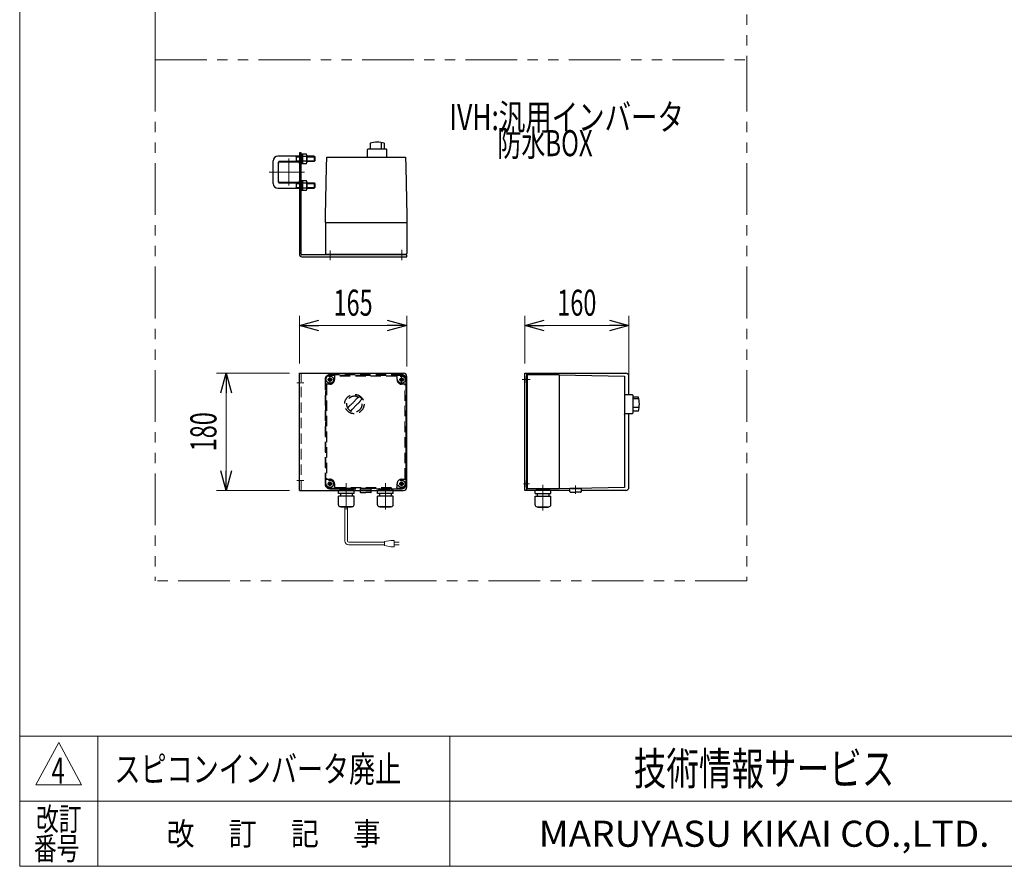
# Model space of a CAD drawing. Units: millimetres. Extents: x -1970 to 1970, y -1352 to 1351.
# Drawn here: x -1970 to -459, y -1329 to -28 of the extents above; entities that cross this region are included whole.
import ezdxf
from ezdxf.enums import TextEntityAlignment as Align

# ---------------------------------------------------------------- set-up
doc = ezdxf.new("R2010")
doc.units = ezdxf.units.MM
doc.header["$LTSCALE"] = 2.5
for name, pattern in [('CENTERX2', [101.6, 63.5, -12.7, 12.7, -12.7]), ('DASHED2', [9.525, 6.35, -3.175]), ('PHANTOM', [63.5, 31.75, -6.35, 6.35, -6.35, 6.35, -6.35])]:
    doc.linetypes.add(name, pattern=pattern)
for name, color, linetype in [('L-4', 7, 'Continuous'), ('Layer0096', 7, 'Continuous'), ('Layer0097', 7, 'Continuous'), ('Layer0098', 7, 'Continuous'), ('Layer0099', 7, 'Continuous'), ('ZUWAKU', 7, 'Continuous')]:
    doc.layers.add(name, color=color, linetype=linetype)
doc.styles.add('dcStyle0', font='ＭＳ Ｐゴシック')
doc.styles.add('dcStyle1', font='txt.shx', dxfattribs={"width": 1.2, "bigfont": 'bigfont'})
doc.dimstyles.new('dc_Rotated', dxfattribs={"dimtxt": 40, "dimasz": 30.000019, "dimexe": 10, "dimexo": 10, "dimgap": 10, "dimtad": 3, "dimdec": 3, "dimdsep": 46, "dimtxsty": 'dcStyle0', "dimblk1": 'OPEN30', "dimblk2": 'OPEN30', "dimsah": 1, "dimcen": 0.09, "dimclrd": 2, "dimclre": 2, "dimclrt": 2, "dimadec": 0, "dimazin": 2, "dimtfac": 1, "dimtdec": 4, "dimtmove": 0, "dimatfit": 3, "dimfxl": 1, "dimarcsym": 1})

# ---------------------------------------------------------------- blocks, each defined once
blk = doc.blocks.new('DC_GROUP_W_GFBC180UD_S_010_4_85')
at = {"color": 140, "linetype": 'PHANTOM', "lineweight": 13}
for p, q in [((-1762, -90.3), (-1762, 709.7)), ((-1762, 709.7), (-853.8, 709.7))]:
    blk.add_line(p, q, dxfattribs=at)
blk = doc.blocks.new('DC_GROUP_W_GFBC180UD_S_010_4_102')
at = {"color": 2, "style": 'dcStyle0'}
for s, width, p, p2 in [('IVH:汎用インバータ', 0.760557, (-1310.6, -198.1), (-950.6, -198.1)), ('\u3000\u3000防水BOX', 0.716904, (-1310.6, -238.1), (-1090.6, -238.1))]:
    blk.add_text(s, height=40, dxfattribs=dict(at, width=width)).set_placement(p, p2, align=Align.FIT)
blk = doc.blocks.new('DC_GROUP_W_GFBC180UD_S_010_4_103')
at = {"color": 2, "style": 'dcStyle1', "width": 0.583333}
blk.add_text('4', height=40, dxfattribs=at).set_placement((-1921.1, -1201.7), (-1901.1, -1201.7), align=Align.FIT)
blk = doc.blocks.new('DC_GROUP_W_GFBC180UD_S_010_4_104')
at = {"color": 2, "style": 'dcStyle1', "width": 1.184615}
blk.add_text('スピコンインバータ廃止', height=40, dxfattribs=at).set_placement((-1824.5, -1199.4), (-1384.5, -1199.4), align=Align.FIT)
blk = doc.blocks.new('DC_GROUP_W_GFBC180UD_S_010_4_60')
at = {"layer": 'ZUWAKU', "color": 7, "linetype": 'Continuous', "lineweight": 13}
for p, q in [((-1970, 1351.3), (-1970, -1328.7)), ((-1970, -1328.7), (1970, -1328.7))]:
    blk.add_line(p, q, dxfattribs=at)
at = {"layer": 'ZUWAKU', "color": 4, "linetype": 'Continuous', "lineweight": 13}
for p, q in [((1970, -1128.7), (-1970, -1128.7)), ((-1850, -1128.7), (-1850, -1328.7)), ((-1310, -1128.7), (-1310, -1328.7)), ((-1970, -1228.7), (1970, -1228.7))]:
    blk.add_line(p, q, dxfattribs=at)
at = {"layer": 'ZUWAKU', "color": 3, "linetype": 'Continuous', "lineweight": 13}
for p, q in [((-1910, -1138.7), (-1945, -1203.7)), ((-1875, -1203.7), (-1910, -1138.7)), ((-1945, -1203.7), (-1875, -1203.7))]:
    blk.add_line(p, q, dxfattribs=at)
at = {"layer": 'ZUWAKU', "color": 7, "style": 'dcStyle1'}
for s, height, width, p, p2 in [('技術情報サービス', 50, 1.191489, (-1027.5, -1203.7), (-627.5, -1203.7)), ('MARUYASU KIKAI CO.,LTD.', 40, 0.899028, (-1173.4, -1298.7), (-481.6, -1298.7))]:
    blk.add_text(s, height=height, dxfattribs=dict(at, width=width)).set_placement(p, p2, align=Align.FIT)
at = {"layer": 'ZUWAKU', "color": 2, "style": 'dcStyle1'}
for s, width, p, p2 in [('改訂', 1.272727, (-1945, -1273.7), (-1875, -1273.7)), ('改\u3000 訂\u3000 記\u3000 事', 1.06129, (-1744.5, -1296.2), (-1415.5, -1296.2)), ('番号', 1.272727, (-1948.2, -1318.7), (-1878.2, -1318.7))]:
    blk.add_text(s, height=35, dxfattribs=dict(at, width=width)).set_placement(p, p2, align=Align.FIT)
blk = doc.blocks.new('DC_GROUP_W_GFBC180UD_S_010_4_95')
at = {"layer": 'Layer0096', "color": 3, "linetype": 'Continuous', "lineweight": 25}
for p, q in [((-1540.8, -232.7), (-1540.8, -388.7)), ((-1537.8, -232.7), (-1540.8, -232.7)), ((-1537.8, -388.7), (-1537.8, -232.7)), ((-1375.8, -389.7), (-1536.8, -389.7)), ((-1536.8, -392.7), (-1375.8, -392.7)), ((-1375.8, -392.7), (-1375.8, -389.7))]:
    blk.add_line(p, q, dxfattribs=at)
for radius in [4, 1]:
    blk.add_arc((-1536.8, -388.7), radius, 180, 270, dxfattribs=at)
blk = doc.blocks.new('DC_GROUP_W_GFBC180UD_S_010_4_96')
at = {"layer": 'Layer0096', "color": 3, "linetype": 'Continuous', "lineweight": 25}
for p, q in [((-1540.8, -751.3), (-1540.8, -571.3)), ((-1540.8, -571.3), (-1380.8, -571.3)), ((-1375.8, -741.3), (-1375.8, -576.3)), ((-1375.8, -746.3), (-1375.8, -703.8)), ((-1540.8, -751.3), (-1380.8, -751.3))]:
    blk.add_line(p, q, dxfattribs=at)
at = {"layer": 'Layer0096', "color": 4, "linetype": 'DASHED2', "lineweight": 13}
blk.add_line((-1537.8, -751.3), (-1537.8, -571.3), dxfattribs=at)
at = {"layer": 'Layer0096', "color": 3, "linetype": 'CENTERX2', "lineweight": 13}
for p, q in [((-1533.7, -586.3), (-1544.7, -586.3)), ((-1533.7, -736.3), (-1544.7, -736.3))]:
    blk.add_line(p, q, dxfattribs=at)
at = {"layer": 'Layer0096', "color": 3, "linetype": 'Continuous', "lineweight": 25}
for centre, start, end in [((-1380.8, -576.3), 0, 90), ((-1380.8, -746.3), 270, 0)]:
    blk.add_arc(centre, 5, start, end, dxfattribs=at)
blk = doc.blocks.new('DC_GROUP_W_GFBC180UD_S_010_4_97')
at = {"layer": 'Layer0096', "color": 3, "linetype": 'Continuous', "lineweight": 25}
for p, q in [((-1194.9, -571.3), (-1039.9, -571.3)), ((-1194.9, -751.3), (-1194.9, -571.3)), ((-1191.9, -571.3), (-1191.9, -751.3)), ((-1034.9, -604), (-1034.9, -576.3)), ((-1034.9, -746.3), (-1034.9, -633.5)), ((-1178.8, -751.3), (-1194.9, -751.3)), ((-1125.4, -751.3), (-1155, -751.3)), ((-1039.9, -751.3), (-1108.4, -751.3))]:
    blk.add_line(p, q, dxfattribs=at)
at = {"layer": 'Layer0096', "color": 3, "linetype": 'CENTERX2', "lineweight": 13}
for p, q in [((-1186.3, -581.3), (-1198.9, -581.3)), ((-1187.3, -741.3), (-1196.7, -741.3))]:
    blk.add_line(p, q, dxfattribs=at)
at = {"layer": 'Layer0096', "color": 3, "linetype": 'Continuous', "lineweight": 25}
for centre, start, end in [((-1039.9, -576.3), 0, 90), ((-1039.9, -746.3), 270, 0)]:
    blk.add_arc(centre, 5, start, end, dxfattribs=at)
blk = doc.blocks.new('DC_GROUP_W_GFBC180UD_S_010_4_98')
at = {"layer": 'Layer0097', "color": 3, "linetype": 'Continuous', "lineweight": 25}
for p, q in [((-1432.2, -218.2), (-1432.2, -226.7)), ((-1415.4, -217.1), (-1415.4, -226.7)), ((-1410.5, -218.2), (-1410.5, -226.7)), ((-1499.2, -254.7), (-1498.8, -239.7)), ((-1498.8, -239.7), (-1413.3, -239.7)), ((-1436.1, -227.7), (-1435.1, -226.7)), ((-1436.1, -239.7), (-1436.1, -227.7)), ((-1435.1, -226.7), (-1407.6, -226.7)), ((-1413.3, -239.7), (-1377.8, -239.7)), ((-1407.6, -226.7), (-1406.6, -227.7)), ((-1406.6, -239.7), (-1406.6, -227.7)), ((-1377.8, -239.7), (-1377.5, -254.7)), ((-1500.6, -329.7), (-1499.2, -254.7)), ((-1377.5, -254.7), (-1376, -329.7)), ((-1500.8, -339.7), (-1500.6, -329.7)), ((-1376, -329.7), (-1375.8, -339.7)), ((-1500.8, -339.7), (-1500.8, -387.7)), ((-1500.8, -339.7), (-1375.8, -339.7)), ((-1375.8, -339.7), (-1375.8, -387.7)), ((-1499.8, -388.7), (-1376.8, -388.7)), ((-1498.3, -389.7), (-1498.3, -388.7)), ((-1488.3, -388.7), (-1488.3, -389.7)), ((-1388.3, -389.7), (-1388.3, -388.7)), ((-1378.3, -388.7), (-1378.3, -389.7))]:
    blk.add_line(p, q, dxfattribs=at)
at = {"layer": 'Layer0097', "color": 3, "linetype": 'CENTERX2', "lineweight": 13}
for p, q in [((-1493.3, -383.2), (-1493.3, -398)), ((-1383.3, -381.9), (-1383.3, -398))]:
    blk.add_line(p, q, dxfattribs=at)
at = {"layer": 'Layer0097', "color": 3, "linetype": 'Continuous', "lineweight": 25}
for centre, radius, start, end in [((-1421.3, -256.5), 39.8, 74.2256, 105.7744), ((-1499.8, -387.7), 1, 180, 270), ((-1376.8, -387.7), 1, 270, 0)]:
    blk.add_arc(centre, radius, start, end, dxfattribs=at)
blk = doc.blocks.new('DC_GROUP_W_GFBC180UD_S_010_4_99')
at = {"layer": 'Layer0097', "color": 3, "linetype": 'Continuous', "lineweight": 25}
for p, q in [((-1141.9, -573.8), (-1189.9, -573.8)), ((-1141.9, -573.8), (-1141.9, -748.8)), ((-1141.9, -573.8), (-1041.9, -575.8)), ((-1191.9, -576.3), (-1190.9, -576.3)), ((-1191.9, -586.3), (-1191.9, -576.3)), ((-1190.9, -586.3), (-1191.9, -586.3)), ((-1190.9, -574.8), (-1190.9, -747.8)), ((-1041.9, -575.8), (-1041.9, -661.3)), ((-1041.9, -604), (-1029.9, -604)), ((-1029.9, -604.1), (-1028.9, -605.1)), ((-1028.9, -605.1), (-1028.9, -632.6)), ((-1020.4, -608), (-1028.9, -608)), ((-1020.4, -610.8), (-1027.9, -610.8)), ((-1041.9, -633.5), (-1029.9, -633.5)), ((-1041.9, -634.9), (-1041.9, -634.1)), ((-1028.9, -632.6), (-1029.9, -633.6)), ((-1020.4, -624.3), (-1028.9, -624.3)), ((-1020.4, -629.6), (-1028.9, -629.6)), ((-1041.9, -661.3), (-1041.9, -746.8)), ((-1191.9, -746.3), (-1191.9, -736.3)), ((-1191.9, -736.3), (-1190.9, -736.3)), ((-1190.9, -746.3), (-1191.9, -746.3)), ((-1141.9, -748.8), (-1189.9, -748.8)), ((-1178.8, -751), (-1155, -751)), ((-1178.8, -756.4), (-1178.8, -751)), ((-1176.9, -749.7), (-1176.9, -749.8)), ((-1176.2, -751), (-1175.5, -751)), ((-1157.7, -748.8), (-1176, -748.8)), ((-1157.7, -750.7), (-1176, -750.7)), ((-1175.5, -750.7), (-1175.9, -751)), ((-1157.6, -751), (-1158.3, -751)), ((-1158.2, -750.7), (-1157.8, -751)), ((-1156.8, -749.7), (-1156.8, -749.8)), ((-1155, -756.4), (-1155, -751)), ((-1041.9, -746.8), (-1141.9, -748.8)), ((-1116.9, -748.6), (-1125.4, -748.6)), ((-1125.4, -753.6), (-1125.4, -748.6)), ((-1124.4, -754.1), (-1124.7, -754)), ((-1124.4, -754.1), (-1116.9, -754.1)), ((-1122.9, -748.6), (-1116.9, -748.6)), ((-1116.9, -748.6), (-1108.4, -748.6)), ((-1116.9, -748.6), (-1108.4, -748.6)), ((-1109.4, -754.1), (-1116.9, -754.1)), ((-1109.4, -754.1), (-1109, -754)), ((-1108.4, -748.6), (-1108.4, -753.6)), ((-1179, -760.4), (-1154.8, -760.4)), ((-1179, -773.6), (-1179, -760.4)), ((-1178.8, -756.4), (-1155, -756.4)), ((-1175.9, -756.4), (-1175.9, -760.4)), ((-1157.9, -756.4), (-1157.9, -760.4)), ((-1154.8, -773.6), (-1154.8, -760.4)), ((-1176, -776.6), (-1157.8, -776.6)), ((-1174.8, -777), (-1174.8, -776.6)), ((-1174.8, -777), (-1159, -777)), ((-1159, -777), (-1159, -776.6))]:
    blk.add_line(p, q, dxfattribs=at)
at = {"layer": 'Layer0097', "color": 3, "linetype": 'CENTERX2', "lineweight": 13}
for p, q in [((-1166.9, -742.9), (-1166.9, -782.1)), ((-1116.9, -744), (-1116.9, -756.6))]:
    blk.add_line(p, q, dxfattribs=at)
at = {"layer": 'Layer0097', "color": 3, "linetype": 'Continuous', "lineweight": 25}
for centre, radius, start, end in [((-1189.9, -574.8), 1, 90, 180), ((-1058.7, -618.8), 39.8, 344.2256, 15.7744), ((-1189.9, -747.8), 1, 180, 270), ((-1176, -749.7), 0.9, 90, 180), ((-1176, -749.8), 0.9, 180, 270), ((-1157.7, -749.7), 0.9, 360, 90), ((-1157.7, -749.8), 0.9, 270, 360), ((-1124.1, -752.4), 1.74, 225.4782, 252.2327), ((-1109.6, -752.4), 1.74, 287.7673, 314.5218), ((-1176, -773.6), 3, 180, 270), ((-1157.8, -773.6), 3, 270, 360)]:
    blk.add_arc(centre, radius, start, end, dxfattribs=at)
blk = doc.blocks.new('DC_GROUP_W_GFBC180UD_S_010_4_106')
at = {"layer": 'Layer0097', "color": 4, "linetype": 'DASHED2', "lineweight": 25}
for p, q in [((-1383.8, -573.8), (-1493.8, -573.8)), ((-1501.3, -581.3), (-1501.3, -741.3)), ((-1500.3, -661.3), (-1500.3, -581.3)), ((-1499.3, -589.3), (-1499.3, -661.3)), ((-1493.8, -588.3), (-1498.3, -588.3)), ((-1438.8, -574.8), (-1493.8, -574.8)), ((-1486.8, -576.8), (-1486.8, -581.3)), ((-1438.8, -575.8), (-1485.8, -575.8)), ((-1383.8, -574.8), (-1438.8, -574.8)), ((-1391.8, -575.8), (-1438.8, -575.8)), ((-1390.8, -581.3), (-1390.8, -576.8)), ((-1379.3, -588.3), (-1383.8, -588.3)), ((-1378.3, -661.3), (-1378.3, -589.3)), ((-1377.3, -581.3), (-1377.3, -661.3)), ((-1376.3, -741.3), (-1376.3, -581.3)), ((-1500.3, -741.3), (-1500.3, -661.3)), ((-1499.3, -661.3), (-1499.3, -733.3)), ((-1378.3, -733.3), (-1378.3, -661.3)), ((-1377.3, -661.3), (-1377.3, -741.3)), ((-1498.3, -734.3), (-1493.8, -734.3)), ((-1383.8, -734.3), (-1379.3, -734.3)), ((-1383.8, -737.7), (-1383.8, -744.9)), ((-1493.8, -747.8), (-1438.8, -747.8)), ((-1493.8, -748.8), (-1383.8, -748.8)), ((-1486.8, -741.3), (-1486.8, -745.8)), ((-1485.8, -746.8), (-1438.8, -746.8)), ((-1456.9, -751), (-1480.7, -751)), ((-1478.9, -749.7), (-1478.9, -749.8)), ((-1478.1, -751), (-1477.4, -751)), ((-1478, -748.8), (-1459.7, -748.8)), ((-1478, -750.7), (-1459.7, -750.7)), ((-1477.5, -750.7), (-1477.9, -751)), ((-1460.2, -750.7), (-1459.8, -751)), ((-1459.5, -751), (-1460.2, -751)), ((-1458.8, -749.7), (-1458.8, -749.8)), ((-1438.8, -749.1), (-1447.3, -749.1)), ((-1438.8, -749.1), (-1447.3, -749.1)), ((-1438.8, -746.8), (-1391.8, -746.8)), ((-1438.8, -747.8), (-1383.8, -747.8)), ((-1438.8, -749.1), (-1430.3, -749.1)), ((-1432.8, -749.1), (-1438.8, -749.1)), ((-1396.9, -751), (-1420.7, -751)), ((-1418.9, -749.7), (-1418.9, -749.8)), ((-1418.1, -751), (-1417.4, -751)), ((-1418, -748.8), (-1399.7, -748.8)), ((-1418, -750.7), (-1399.7, -750.7)), ((-1417.5, -750.7), (-1417.9, -751)), ((-1400.2, -750.7), (-1399.8, -751)), ((-1399.5, -751), (-1400.2, -751)), ((-1398.8, -749.7), (-1398.8, -749.8)), ((-1390.8, -745.8), (-1390.8, -741.3)), ((-1380.2, -741.3), (-1387.4, -741.3))]:
    blk.add_line(p, q, dxfattribs=at)
at = {"layer": 'Layer0097', "color": 4, "linetype": 'DASHED2', "lineweight": 13}
for p, q in [((-1497.6, -581.3), (-1490.1, -581.3)), ((-1493.8, -585), (-1493.8, -577.5)), ((-1387.6, -581.3), (-1380.1, -581.3)), ((-1383.8, -585), (-1383.8, -577.5)), ((-1493.8, -745), (-1493.8, -737.5)), ((-1383.8, -745), (-1383.8, -737.5)), ((-1497.6, -741.3), (-1490.1, -741.3)), ((-1387.6, -741.3), (-1380.1, -741.3))]:
    blk.add_line(p, q, dxfattribs=at)
at = {"layer": 'Layer0097', "color": 3, "linetype": 'CENTERX2', "lineweight": 13}
for p, q in [((-1468.8, -740.5), (-1468.8, -780.6)), ((-1408.8, -740.5), (-1408.8, -780.6))]:
    blk.add_line(p, q, dxfattribs=at)
at = {"layer": 'Layer0097', "color": 3, "linetype": 'Continuous', "lineweight": 25}
for p, q in [((-1480.7, -756.4), (-1480.7, -751)), ((-1456.9, -756.4), (-1456.9, -751)), ((-1447.3, -749.1), (-1447.3, -754.1)), ((-1446.3, -754.6), (-1446.6, -754.5)), ((-1446.3, -754.6), (-1438.8, -754.6)), ((-1431.3, -754.6), (-1438.8, -754.6)), ((-1431.3, -754.6), (-1431, -754.5)), ((-1430.3, -754.1), (-1430.3, -749.1)), ((-1420.7, -756.4), (-1420.7, -751)), ((-1396.9, -756.4), (-1396.9, -751)), ((-1456.7, -760.4), (-1480.9, -760.4)), ((-1480.9, -773.6), (-1480.9, -760.4)), ((-1456.9, -756.4), (-1480.7, -756.4)), ((-1477.8, -756.4), (-1477.8, -760.4)), ((-1459.8, -756.4), (-1459.8, -760.4)), ((-1456.7, -773.6), (-1456.7, -760.4)), ((-1396.7, -760.4), (-1420.9, -760.4)), ((-1420.9, -773.6), (-1420.9, -760.4)), ((-1396.9, -756.4), (-1420.7, -756.4)), ((-1417.8, -756.4), (-1417.8, -760.4)), ((-1399.8, -756.4), (-1399.8, -760.4)), ((-1396.7, -773.6), (-1396.7, -760.4)), ((-1459.7, -776.6), (-1477.9, -776.6)), ((-1476.7, -777), (-1476.7, -776.6)), ((-1460.9, -777), (-1476.7, -777)), ((-1460.9, -777), (-1460.9, -776.6)), ((-1399.7, -776.6), (-1417.9, -776.6)), ((-1416.7, -777), (-1416.7, -776.6)), ((-1400.9, -777), (-1416.7, -777)), ((-1400.9, -777), (-1400.9, -776.6))]:
    blk.add_line(p, q, dxfattribs=at)
at = {"layer": 'Layer0097', "color": 150, "linetype": 'Continuous', "lineweight": 13}
for p, q in [((-1470.8, -829.1), (-1470.8, -777)), ((-1466.8, -829.1), (-1466.8, -777)), ((-1410.3, -831.1), (-1464.8, -831.1)), ((-1400.3, -828.1), (-1410.3, -830.1)), ((-1410.3, -830.1), (-1410.3, -836.1)), ((-1395.3, -828.1), (-1400.3, -828.1)), ((-1395.3, -838.1), (-1395.3, -828.1)), ((-1395.3, -831.1), (-1387.8, -831.1)), ((-1410.3, -835.1), (-1464.8, -835.1)), ((-1410.3, -836.1), (-1400.3, -838.1)), ((-1400.3, -838.1), (-1395.3, -838.1)), ((-1387.8, -835.1), (-1395.3, -835.1))]:
    blk.add_line(p, q, dxfattribs=at)
at = {"layer": 'Layer0097', "color": 4, "linetype": 'DASHED2', "lineweight": 25}
for centre, radius in [((-1493.8, -581.3), 5.5), ((-1493.8, -581.3), 2.5), ((-1493.8, -581.3), 2.25), ((-1383.8, -581.3), 5.5), ((-1383.8, -581.3), 2.5), ((-1383.8, -581.3), 2.25), ((-1456.3, -618.8), 14.9), ((-1493.8, -741.3), 5.5), ((-1493.8, -741.3), 2.5), ((-1493.8, -741.3), 2.25), ((-1383.8, -741.3), 5.5), ((-1383.8, -741.3), 2.5), ((-1383.8, -741.3), 2.25)]:
    blk.add_circle(centre, radius, dxfattribs=at)
for centre, radius, start, end in [((-1493.8, -581.3), 7.5, 90, 180), ((-1383.8, -581.3), 7.5, 0, 90), ((-1493.8, -581.3), 6.5, 90, 180), ((-1498.3, -589.3), 1, 90, 180), ((-1493.8, -581.3), 7, 270, 0), ((-1485.8, -576.8), 1, 90, 180), ((-1391.8, -576.8), 1, 0, 90), ((-1383.8, -581.3), 7, 180, 270), ((-1383.8, -581.3), 6.5, 0, 90), ((-1379.3, -589.3), 1, 0, 90), ((-1456.3, -618.8), 12, 58.76, 31.24), ((-1486.7, -588.4), 40, 305.9312, 324.0687), ((-1425.9, -649.2), 40, 125.931, 144.069), ((-1406, -669.2), 75, 124.415, 130.178), ((-1506.7, -568.4), 75, 319.8222, 325.5849), ((-1456.3, -618.8), 14, 34.758, 55.242), ((-1406, -669.2), 75, 139.822, 143.941), ((-1506.7, -568.4), 75, 306.0595, 310.1778), ((-1498.3, -733.3), 1, 180, 270), ((-1493.8, -741.3), 7, 0, 90), ((-1383.8, -741.3), 7, 90, 180), ((-1379.3, -733.3), 1, 270, 0), ((-1493.8, -741.3), 7.5, 180, 270), ((-1493.8, -741.3), 6.5, 180, 270), ((-1485.8, -745.8), 1, 180, 270), ((-1478, -749.7), 0.9, 90, 180), ((-1478, -749.8), 0.9, 180, 270), ((-1459.7, -749.7), 0.9, 0, 90), ((-1459.7, -749.8), 0.9, 270, 0), ((-1418, -749.7), 0.9, 90, 180), ((-1418, -749.8), 0.9, 180, 270), ((-1399.7, -749.7), 0.9, 0, 90), ((-1399.7, -749.8), 0.9, 270, 0), ((-1391.8, -745.8), 1, 270, 0), ((-1383.8, -741.3), 6.5, 270, 0), ((-1383.8, -741.3), 7.5, 270, 0)]:
    blk.add_arc(centre, radius, start, end, dxfattribs=at)
at = {"layer": 'Layer0097', "color": 3, "linetype": 'Continuous', "lineweight": 25}
for centre, radius, start, end in [((-1446.1, -752.9), 1.74, 225.4782, 252.2327), ((-1431.6, -752.9), 1.74, 287.7673, 314.5218), ((-1477.9, -773.6), 3, 180, 270), ((-1459.7, -773.6), 3, 270, 0), ((-1417.9, -773.6), 3, 180, 270), ((-1399.7, -773.6), 3, 270, 0)]:
    blk.add_arc(centre, radius, start, end, dxfattribs=at)
at = {"layer": 'Layer0097', "color": 150, "linetype": 'Continuous', "lineweight": 13}
for radius in [6, 2]:
    blk.add_arc((-1464.8, -829.1), radius, 180, 270, dxfattribs=at)
blk = doc.blocks.new('DC_GROUP_W_GFBC180UD_S_010_4_100')
at = {"layer": 'Layer0099', "color": 3, "linetype": 'CENTERX2', "lineweight": 13}
for p, q in [((-1556.8, -241.7), (-1556.8, -283.2)), ((-1587.3, -262.7), (-1532.8, -262.7))]:
    blk.add_line(p, q, dxfattribs=at)
at = {"layer": 'Layer0099', "color": 3, "linetype": 'Continuous', "lineweight": 25}
for p, q in [((-1572.8, -276.2), (-1572.8, -249.2)), ((-1570.3, -246.7), (-1543.3, -246.7)), ((-1543.3, -278.7), (-1570.3, -278.7))]:
    blk.add_line(p, q, dxfattribs=at)
for centre, start, end in [((-1570.3, -249.2), 90, 180), ((-1543.3, -249.2), 0, 90), ((-1570.3, -276.2), 180, 270), ((-1543.3, -276.2), 270, 0)]:
    blk.add_arc(centre, 2.5, start, end, dxfattribs=at)
blk = doc.blocks.new('DC_GROUP_W_GFBC180UD_S_010_4_101')
at = {"layer": 'Layer0098', "color": 3, "linetype": 'Continuous', "lineweight": 25}
for p, q in [((-1540.8, -238.2), (-1573.8, -238.2)), ((-1546.8, -238.2), (-1545.7, -238.9)), ((-1545.7, -238.2), (-1545.7, -246.2)), ((-1545.7, -238.9), (-1540.8, -238.9)), ((-1537.8, -234.5), (-1535.8, -234.5)), ((-1535.8, -234.5), (-1535.8, -249.9)), ((-1535.8, -234.7), (-1529.9, -234.7)), ((-1535.8, -249.7), (-1535.8, -234.7)), ((-1529.9, -238.5), (-1535.8, -238.5)), ((-1529.3, -236.6), (-1529.3, -247.9)), ((-1518, -238.2), (-1529.3, -238.2)), ((-1529.3, -238.9), (-1517.4, -238.9)), ((-1518, -238.2), (-1516.8, -239.4)), ((-1518, -238.2), (-1518, -246.2)), ((-1516.8, -239.4), (-1516.8, -245)), ((-1580.8, -280.2), (-1580.8, -245.2)), ((-1572.8, -278.2), (-1572.8, -247.2)), ((-1540.8, -246.2), (-1571.8, -246.2)), ((-1545.7, -245.6), (-1546.8, -246.2)), ((-1540.8, -245.6), (-1545.7, -245.6)), ((-1535.8, -249.9), (-1537.8, -249.9)), ((-1529.9, -246), (-1535.8, -246)), ((-1529.9, -249.7), (-1535.8, -249.7)), ((-1517.4, -245.6), (-1529.3, -245.6)), ((-1518, -246.2), (-1529.3, -246.2)), ((-1516.8, -245), (-1518, -246.2)), ((-1571.8, -279.2), (-1540.8, -279.2)), ((-1546.8, -279.2), (-1545.7, -279.9)), ((-1545.7, -286.6), (-1546.8, -287.2)), ((-1545.7, -279.2), (-1545.7, -287.2)), ((-1545.7, -279.9), (-1540.8, -279.9)), ((-1540.8, -286.6), (-1545.7, -286.6)), ((-1537.8, -275.5), (-1535.8, -275.5)), ((-1535.8, -275.5), (-1535.8, -290.9)), ((-1535.8, -275.7), (-1529.9, -275.7)), ((-1535.8, -290.7), (-1535.8, -275.7)), ((-1529.9, -279.5), (-1535.8, -279.5)), ((-1529.9, -287), (-1535.8, -287)), ((-1529.3, -277.6), (-1529.3, -288.9)), ((-1529.3, -279.2), (-1518, -279.2)), ((-1529.3, -279.9), (-1517.4, -279.9)), ((-1517.4, -286.6), (-1529.3, -286.6)), ((-1518, -279.2), (-1516.8, -280.4)), ((-1518, -279.2), (-1518, -287.2)), ((-1516.8, -286), (-1518, -287.2)), ((-1516.8, -280.4), (-1516.8, -286)), ((-1573.8, -287.2), (-1540.8, -287.2)), ((-1535.8, -290.9), (-1537.8, -290.9)), ((-1529.9, -290.7), (-1535.8, -290.7)), ((-1529.3, -287.2), (-1518, -287.2))]:
    blk.add_line(p, q, dxfattribs=at)
for centre, radius, start, end in [((-1573.8, -245.2), 7, 90, 180), ((-1532.7, -236.6), 3.32, 325.6158, 34.3842), ((-1541.8, -242.2), 12.4, 342.412, 17.588), ((-1571.8, -247.2), 1, 90, 180), ((-1532.7, -247.9), 3.32, 325.6158, 34.3842), ((-1573.8, -280.2), 7, 180, 270), ((-1571.8, -278.2), 1, 180, 270), ((-1532.7, -277.6), 3.32, 325.6158, 34.3842), ((-1541.8, -283.2), 12.4, 342.412, 17.588), ((-1532.7, -288.9), 3.32, 325.6158, 34.3842)]:
    blk.add_arc(centre, radius, start, end, dxfattribs=at)
blk = doc.blocks.new('_Open30')
at = {"color": 0, "linetype": 'ByBlock', "lineweight": -2}
for p, q in [((-1, 0.267949), (0, 0)), ((0, 0), (-1, -0.267949)), ((0, 0), (-1, 0))]:
    blk.add_line(p, q, dxfattribs=at)
blk = doc.blocks.new('*D114')
at = {"layer": 'Layer0098', "color": 2, "linetype": 'Continuous', "lineweight": 13}
for p, q in [((-1540.8, -556.3), (-1540.8, -483.1)), ((-1375.8, -561.3), (-1375.8, -483.1)), ((-1540.8, -498.1), (-1375.8, -498.1))]:
    blk.add_line(p, q, dxfattribs=at)
at = {"layer": 'Layer0098', "color": 2, "xscale": 30.00002807615286, "yscale": 29.99989368223643}
for p, rotation in [((-1540.8, -498.1), 180), ((-1375.8, -498.1), 360)]:
    blk.add_blockref('_Open30', p, dxfattribs=dict(at, rotation=rotation))
at = {"layer": 'Layer0098', "color": 2, "style": 'dcStyle0', "width": 0.6875}
blk.add_text('165', height=40, dxfattribs=at).set_placement((-1488.3, -483.1), (-1428.3, -483.1), align=Align.FIT)
blk = doc.blocks.new('*D115')
at = {"layer": 'Layer0098', "color": 2, "linetype": 'Continuous', "lineweight": 13}
for p, q in [((-1555.8, -571.3), (-1668, -571.3)), ((-1653, -751.3), (-1653, -571.3)), ((-1555.8, -751.3), (-1668, -751.3))]:
    blk.add_line(p, q, dxfattribs=at)
at = {"layer": 'Layer0098', "color": 2, "xscale": 30.00002807615286, "yscale": 29.99989368223643}
for p, rotation in [((-1653, -571.3), 90), ((-1653, -751.3), 270)]:
    blk.add_blockref('_Open30', p, dxfattribs=dict(at, rotation=rotation))
at = {"layer": 'Layer0098', "color": 2, "style": 'dcStyle0', "width": 0.6875}
blk.add_text('180', height=40, rotation=90, dxfattribs=at).set_placement((-1668, -691.3), (-1668, -631.3), align=Align.FIT)
blk = doc.blocks.new('*D116')
at = {"layer": 'Layer0098', "color": 2, "linetype": 'Continuous', "lineweight": 13}
for p, q in [((-1194.9, -556.3), (-1194.9, -483.1)), ((-1034.9, -575.2), (-1034.9, -483.1)), ((-1034.9, -498.1), (-1194.9, -498.1))]:
    blk.add_line(p, q, dxfattribs=at)
at = {"layer": 'Layer0098', "color": 2, "xscale": 30.00002807615286, "yscale": 29.99989368223643}
for p, rotation in [((-1194.9, -498.1), 180), ((-1034.9, -498.1), 360)]:
    blk.add_blockref('_Open30', p, dxfattribs=dict(at, rotation=rotation))
at = {"layer": 'Layer0098', "color": 2, "style": 'dcStyle0', "width": 0.6875}
blk.add_text('160', height=40, dxfattribs=at).set_placement((-1144.9, -483.1), (-1084.9, -483.1), align=Align.FIT)

msp = doc.modelspace()

# ---------------------------------------------------------------- linework, layer by layer
at = {"color": 140, "linetype": 'PHANTOM', "lineweight": 13}
for q in [(-1762.0051, -890.274), (-853.7909, -90.274)]:
    msp.add_line((-1762.0051, -90.274), q, dxfattribs=at)
at = {"layer": 'L-4', "color": 140, "linetype": 'PHANTOM', "lineweight": 13}
for p, q in [((-853.7909, 709.726), (-853.7909, -90.274)), ((-853.7909, -90.274), (-853.7909, -890.274)), ((-853.7909, -890.274), (-1762.0051, -890.274))]:
    msp.add_line(p, q, dxfattribs=at)

# ---------------------------------------------------------------- block references
at = {"linetype": 'Continuous'}
for name in ['DC_GROUP_W_GFBC180UD_S_010_4_85', 'DC_GROUP_W_GFBC180UD_S_010_4_102', 'DC_GROUP_W_GFBC180UD_S_010_4_103', 'DC_GROUP_W_GFBC180UD_S_010_4_104']:
    msp.add_blockref(name, (0, 0), dxfattribs=at)
at = {"layer": 'Layer0096', "linetype": 'Continuous'}
for name in ['DC_GROUP_W_GFBC180UD_S_010_4_95', 'DC_GROUP_W_GFBC180UD_S_010_4_96', 'DC_GROUP_W_GFBC180UD_S_010_4_97']:
    msp.add_blockref(name, (0, 0), dxfattribs=at)
at = {"layer": 'Layer0097', "linetype": 'Continuous'}
for name in ['DC_GROUP_W_GFBC180UD_S_010_4_98', 'DC_GROUP_W_GFBC180UD_S_010_4_106', 'DC_GROUP_W_GFBC180UD_S_010_4_99']:
    msp.add_blockref(name, (0, 0), dxfattribs=at)
at = {"layer": 'Layer0098', "linetype": 'Continuous'}
msp.add_blockref('DC_GROUP_W_GFBC180UD_S_010_4_101', (0, 0), dxfattribs=at)
at = {"layer": 'Layer0099', "linetype": 'Continuous'}
msp.add_blockref('DC_GROUP_W_GFBC180UD_S_010_4_100', (0, 0), dxfattribs=at)
at = {"layer": 'ZUWAKU', "linetype": 'Continuous'}
msp.add_blockref('DC_GROUP_W_GFBC180UD_S_010_4_60', (0, 0), dxfattribs=at)

# ---------------------------------------------------------------- dimensions: what is measured, and where the dimension line sits
at = {"layer": 'Layer0098', "linetype": 'Continuous', "lineweight": 13}
for base, p1, p2, picture, middle in [((-1375.8321, -498.0984), (-1540.8321, -566.2929), (-1375.8321, -571.2929), '*D114', (-1458.3321, -498.0984)), ((-1194.8518, -498.0984), (-1034.8518, -585.1679), (-1194.8518, -566.2929), '*D116', (-1114.8518, -498.0984))]:
    dim = msp.add_linear_dim(base=base, p1=p1, p2=p2, dimstyle='dc_Rotated', override={"dimtxt": 40, "dimasz": 30.000019, "dimexe": 15, "dimexo": 10, "dimgap": 15, "dimtad": 3, "dimtih": 0, "dimtoh": 0, "dimdec": 3, "dimlfac": 1, "dimzin": 8, "dimtxsty": 'dcStyle0', "dimblk1": 'Open30', "dimblk2": 'Open30', "dimsah": 1, "dimclrd": 2, "dimclre": 2, "dimclrt": 2, "dimazin": 2, "dimtofl": 1, "dimtolj": 0, "dimtzin": 8, "dimarcsym": 1}, dxfattribs=at)
    dim.commit()
    dim.dimension.update_dxf_attribs({"geometry": picture, "text_midpoint": middle, "dimtype": 160})
dim = msp.add_linear_dim(base=(-1652.9712, -571.2929), p1=(-1545.8321, -751.2929), p2=(-1545.8321, -571.2929), angle=90, dimstyle='dc_Rotated', override={"dimtxt": 40, "dimasz": 30.000019, "dimexe": 15, "dimexo": 10, "dimgap": 15, "dimtad": 3, "dimtih": 0, "dimtoh": 0, "dimdec": 3, "dimlfac": 1, "dimzin": 8, "dimtxsty": 'dcStyle0', "dimblk1": 'Open30', "dimblk2": 'Open30', "dimsah": 1, "dimclrd": 2, "dimclre": 2, "dimclrt": 2, "dimazin": 2, "dimtofl": 1, "dimtolj": 0, "dimtzin": 8, "dimarcsym": 1}, dxfattribs=at)
dim.commit()
dim.dimension.update_dxf_attribs({"geometry": '*D115', "text_midpoint": (-1652.9712, -661.2929), "dimtype": 160})

doc.saveas('drawing.dxf')
